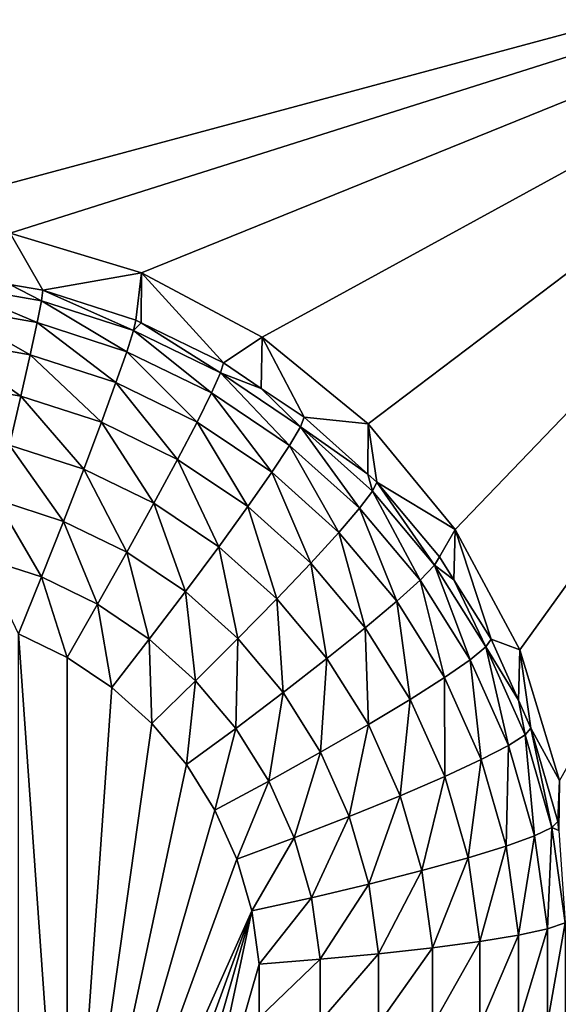
# Model space of a CAD drawing. Extents: x -30 to 30, y -228 to 0.
# Drawn here: x 0 to 1, y -200 to -198 of the extents above; entities that cross this region are included whole.
import ezdxf

# ---------------------------------------------------------------- set-up
doc = ezdxf.new("R2010")
doc.units = 0
doc.header["$MEASUREMENT"] = 0
doc.layers.add('L1', color=7, linetype='Continuous')
doc.layers.add('L2', color=7, linetype='Continuous')

msp = doc.modelspace()

# ---------------------------------------------------------------- linework, layer by layer
at = {"layer": 'L1', "color": 7}
for points in [[(-17.1, -60.06493, 62.62249), (-17.1, -226.8999, 69.90667), (17.1, -226.8999, 69.90667)], [(17.1, -226.8999, 69.90667), (17.1, -60.06493, 62.62249), (-17.1, -60.06493, 62.62249)], [(17.1, -224.3355, 58.71075), (-17.1, -224.3355, 58.71075), (17.1, -132.4149, 51.47643)], [(17.1, -132.4149, 51.47643), (-17.1, -224.3355, 58.71075), (-17.1, -132.4149, 51.47643)]]:
    msp.add_3dface(points, dxfattribs=at)
at = {"layer": 'L2', "color": 250}
for points in [[(-16.15, -176.7055, 56.45679), (-12.25, -222.4641, 60.05806), (12.25, -172.8176, 56.1508)], [(-12.25, -222.4641, 60.05806), (12.25, -222.4641, 60.05806), (12.25, -172.8176, 56.1508)], [(2.5, -197.7585, 56.60906), (0, -198.4314, 56.66202), (-2.5, -197.7585, 56.60906)], [(2.5, -197.7585, 56.60906), (0.287758, -198.4597, 56.66424), (0, -198.4314, 56.66202)], [(0.564458, -198.5433, 56.67083), (0.287758, -198.4597, 56.66424), (2.5, -197.7585, 56.60906)], [(2.5, -197.7585, 56.60906), (0.819466, -198.6792, 56.68152), (0.564458, -198.5433, 56.67083)], [(2.5, -197.7585, 56.60906), (1.042982, -198.8621, 56.69591), (0.819466, -198.6792, 56.68152)], [(1.226418, -199.0849, 56.71345), (1.042982, -198.8621, 56.69591), (2.5, -197.7585, 56.60906)], [(2.5, -197.7585, 56.60906), (1.362722, -199.3392, 56.73346), (1.226418, -199.0849, 56.71345)], [(2.5, -197.7585, 56.60906), (1.446658, -199.615, 56.75517), (1.362722, -199.3392, 56.73346)], [(0.287195, -198.568, 55.32862), (0.287758, -198.4597, 56.66424), (0.356835, -198.5802, 55.32958)], [(0.356835, -198.5802, 55.32958), (0.287758, -198.4597, 56.66424), (0.564458, -198.5433, 56.67083)], [(0.356835, -198.5802, 55.32958), (0.564458, -198.5433, 56.67083), (0.552545, -198.6436, 55.33458)], [(0.564458, -198.5433, 56.67083), (0.564089, -198.6492, 55.33502), (0.552545, -198.6436, 55.33458)], [(0.564458, -198.5433, 56.67083), (0.7375, -198.7336, 55.34165), (0.564089, -198.6492, 55.33502)], [(0.819466, -198.6792, 56.68152), (0.7375, -198.7336, 55.34165), (0.564458, -198.5433, 56.67083)], [(0.152854, -198.5673, 55.19941), (0.344681, -198.6486, 55.08162), (0.148928, -198.6142, 55.07891)], [(0.152854, -198.5673, 55.19941), (0.287195, -198.568, 55.32862), (0.353767, -198.6026, 55.20219)], [(0.353767, -198.6026, 55.20219), (0.344681, -198.6486, 55.08162), (0.152854, -198.5673, 55.19941)], [(0.353767, -198.6026, 55.20219), (0.287195, -198.568, 55.32862), (0.356835, -198.5802, 55.32958)], [(0.353767, -198.6026, 55.20219), (0.356835, -198.5802, 55.32958), (0.547794, -198.6654, 55.20713)], [(0.356835, -198.5802, 55.32958), (0.552545, -198.6436, 55.33458), (0.547794, -198.6654, 55.20713)], [(0.148928, -198.6142, 55.07891), (0.329926, -198.7166, 54.97251), (0.142553, -198.6836, 54.96991)], [(0.344681, -198.6486, 55.08162), (0.329926, -198.7166, 54.97251), (0.148928, -198.6142, 55.07891)], [(0.353767, -198.6026, 55.20219), (0.533725, -198.7099, 55.08644), (0.344681, -198.6486, 55.08162)], [(0.547794, -198.6654, 55.20713), (0.533725, -198.7099, 55.08644), (0.353767, -198.6026, 55.20219)], [(0.344681, -198.6486, 55.08162), (0.510877, -198.7752, 54.97712), (0.329926, -198.7166, 54.97251)], [(0.533725, -198.7099, 55.08644), (0.510877, -198.7752, 54.97712), (0.344681, -198.6486, 55.08162)], [(0.547794, -198.6654, 55.20713), (0.552545, -198.6436, 55.33458), (0.564089, -198.6492, 55.33502)], [(0.547794, -198.6654, 55.20713), (0.564089, -198.6492, 55.33502), (0.731159, -198.7546, 55.21415)], [(0.564089, -198.6492, 55.33502), (0.7375, -198.7336, 55.34165), (0.731159, -198.7546, 55.21415)], [(0.547794, -198.6654, 55.20713), (0.71238, -198.7967, 55.09327), (0.533725, -198.7099, 55.08644)], [(0.731159, -198.7546, 55.21415), (0.71238, -198.7967, 55.09327), (0.547794, -198.6654, 55.20713)], [(0.819466, -198.6792, 56.68152), (0.817465, -198.7873, 55.34588), (0.7375, -198.7336, 55.34165)], [(0.819466, -198.6792, 56.68152), (0.908101, -198.8483, 55.35068), (0.817465, -198.7873, 55.34588)], [(1.042982, -198.8621, 56.69591), (0.908101, -198.8483, 55.35068), (0.819466, -198.6792, 56.68152)], [(0.142553, -198.6836, 54.96991), (0.310069, -198.8038, 54.87905), (0.133973, -198.7729, 54.87661)], [(0.329926, -198.7166, 54.97251), (0.310069, -198.8038, 54.87905), (0.142553, -198.6836, 54.96991)], [(0.329926, -198.7166, 54.97251), (0.48013, -198.8589, 54.88338), (0.310069, -198.8038, 54.87905)], [(0.510877, -198.7752, 54.97712), (0.48013, -198.8589, 54.88338), (0.329926, -198.7166, 54.97251)], [(0.533725, -198.7099, 55.08644), (0.681885, -198.8584, 54.98366), (0.510877, -198.7752, 54.97712)], [(0.71238, -198.7967, 55.09327), (0.681885, -198.8584, 54.98366), (0.533725, -198.7099, 55.08644)], [(0.731159, -198.7546, 55.21415), (0.7375, -198.7336, 55.34165), (0.817465, -198.7873, 55.34588)], [(0.731159, -198.7546, 55.21415), (0.87717, -198.9076, 55.10199), (0.71238, -198.7967, 55.09327)], [(0.731159, -198.7546, 55.21415), (0.817465, -198.7873, 55.34588), (0.900293, -198.8683, 55.2231)], [(0.900293, -198.8683, 55.2231), (0.87717, -198.9076, 55.10199), (0.731159, -198.7546, 55.21415)], [(0.310069, -198.8038, 54.87905), (0.285873, -198.907, 54.80484), (0.133973, -198.7729, 54.87661)], [(0.510877, -198.7752, 54.97712), (0.640845, -198.9371, 54.88953), (0.48013, -198.8589, 54.88338)], [(0.681885, -198.8584, 54.98366), (0.640845, -198.9371, 54.88953), (0.510877, -198.7752, 54.97712)], [(0.310069, -198.8038, 54.87905), (0.442664, -198.9578, 54.80883), (0.285873, -198.907, 54.80484)], [(0.48013, -198.8589, 54.88338), (0.442664, -198.9578, 54.80883), (0.310069, -198.8038, 54.87905)], [(0.71238, -198.7967, 55.09327), (0.839621, -198.9644, 54.99201), (0.681885, -198.8584, 54.98366)], [(0.87717, -198.9076, 55.10199), (0.839621, -198.9644, 54.99201), (0.71238, -198.7967, 55.09327)], [(0.817465, -198.7873, 55.34588), (0.908101, -198.8483, 55.35068), (0.900293, -198.8683, 55.2231)], [(0.48013, -198.8589, 54.88338), (0.590838, -199.0298, 54.8145), (0.442664, -198.9578, 54.80883)], [(0.640845, -198.9371, 54.88953), (0.590838, -199.0298, 54.8145), (0.48013, -198.8589, 54.88338)], [(0.681885, -198.8584, 54.98366), (0.789087, -199.0367, 54.89738), (0.640845, -198.9371, 54.88953)], [(0.839621, -198.9644, 54.99201), (0.789087, -199.0367, 54.89738), (0.681885, -198.8584, 54.98366)], [(0.900293, -198.8683, 55.2231), (0.908101, -198.8483, 55.35068), (1.041931, -198.9684, 55.36013)], [(1.042982, -198.8621, 56.69591), (1.041931, -198.9684, 55.36013), (0.908101, -198.8483, 55.35068)], [(1.042982, -198.8621, 56.69591), (1.061026, -198.9855, 55.36148), (1.041931, -198.9684, 55.36013)], [(1.226418, -199.0849, 56.71345), (1.061026, -198.9855, 55.36148), (1.042982, -198.8621, 56.69591)], [(0.900293, -198.8683, 55.2231), (1.024887, -199.0401, 55.11243), (0.87717, -198.9076, 55.10199)], [(0.900293, -198.8683, 55.2231), (1.041931, -198.9684, 55.36013), (1.051904, -199.0044, 55.23381)], [(1.051904, -199.0044, 55.23381), (1.024887, -199.0401, 55.11243), (0.900293, -198.8683, 55.2231)], [(0.285873, -198.907, 54.80484), (0.399919, -199.0681, 54.75633), (0.258269, -199.0222, 54.75272)], [(0.442664, -198.9578, 54.80883), (0.399919, -199.0681, 54.75633), (0.285873, -198.907, 54.80484)], [(0.87717, -198.9076, 55.10199), (0.981014, -199.0913, 55.002), (0.839621, -198.9644, 54.99201)], [(1.024887, -199.0401, 55.11243), (0.981014, -199.0913, 55.002), (0.87717, -198.9076, 55.10199)], [(0.640845, -198.9371, 54.88953), (0.727513, -199.1218, 54.82174), (0.590838, -199.0298, 54.8145)], [(0.789087, -199.0367, 54.89738), (0.727513, -199.1218, 54.82174), (0.640845, -198.9371, 54.88953)], [(0.442664, -198.9578, 54.80883), (0.533786, -199.1331, 54.76145), (0.399919, -199.0681, 54.75633)], [(0.590838, -199.0298, 54.8145), (0.533786, -199.1331, 54.76145), (0.442664, -198.9578, 54.80883)], [(0.839621, -198.9644, 54.99201), (0.921971, -199.156, 54.90677), (0.789087, -199.0367, 54.89738)], [(0.981014, -199.0913, 55.002), (0.921971, -199.156, 54.90677), (0.839621, -198.9644, 54.99201)], [(1.051904, -199.0044, 55.23381), (1.041931, -198.9684, 55.36013), (1.061026, -198.9855, 55.36148)], [(1.051904, -199.0044, 55.23381), (1.061026, -198.9855, 55.36148), (1.18304, -199.1602, 55.24607)], [(1.226418, -199.0849, 56.71345), (1.1933, -199.1427, 55.37385), (1.061026, -198.9855, 55.36148)], [(1.061026, -198.9855, 55.36148), (1.1933, -199.1427, 55.37385), (1.18304, -199.1602, 55.24607)], [(1.051904, -199.0044, 55.23381), (1.152655, -199.1919, 55.12438), (1.024887, -199.0401, 55.11243)], [(1.18304, -199.1602, 55.24607), (1.152655, -199.1919, 55.12438), (1.051904, -199.0044, 55.23381)], [(0.258269, -199.0222, 54.75272), (0.353539, -199.1854, 54.7279), (0.228316, -199.1449, 54.7247)], [(0.399919, -199.0681, 54.75633), (0.353539, -199.1854, 54.7279), (0.258269, -199.0222, 54.75272)], [(0.590838, -199.0298, 54.8145), (0.657262, -199.2162, 54.76799), (0.533786, -199.1331, 54.76145)], [(0.727513, -199.1218, 54.82174), (0.657262, -199.2162, 54.76799), (0.590838, -199.0298, 54.8145)], [(0.789087, -199.0367, 54.89738), (0.850027, -199.2317, 54.83039), (0.727513, -199.1218, 54.82174)], [(0.921971, -199.156, 54.90677), (0.850027, -199.2317, 54.83039), (0.789087, -199.0367, 54.89738)], [(1.024887, -199.0401, 55.11243), (1.103313, -199.2366, 55.01343), (0.981014, -199.0913, 55.002)], [(1.152655, -199.1919, 55.12438), (1.103313, -199.2366, 55.01343), (1.024887, -199.0401, 55.11243)], [(0.399919, -199.0681, 54.75633), (0.47188, -199.243, 54.73242), (0.353539, -199.1854, 54.7279)], [(0.533786, -199.1331, 54.76145), (0.47188, -199.243, 54.73242), (0.399919, -199.0681, 54.75633)], [(0.981014, -199.0913, 55.002), (1.036909, -199.2926, 54.91751), (0.921971, -199.156, 54.90677)], [(1.103313, -199.2366, 55.01343), (1.036909, -199.2926, 54.91751), (0.981014, -199.0913, 55.002)], [(1.223954, -199.1916, 55.3777), (1.1933, -199.1427, 55.37385), (1.226418, -199.0849, 56.71345)], [(1.223954, -199.1916, 55.3777), (1.226418, -199.0849, 56.71345), (1.302348, -199.3167, 55.38754)], [(1.302348, -199.3167, 55.38754), (1.226418, -199.0849, 56.71345), (1.362722, -199.3392, 56.73346)], [(0.533786, -199.1331, 54.76145), (0.581036, -199.3164, 54.7382), (0.47188, -199.243, 54.73242)], [(0.657262, -199.2162, 54.76799), (0.581036, -199.3164, 54.7382), (0.533786, -199.1331, 54.76145)], [(0.727513, -199.1218, 54.82174), (0.767946, -199.3155, 54.77581), (0.657262, -199.2162, 54.76799)], [(0.850027, -199.2317, 54.83039), (0.767946, -199.3155, 54.77581), (0.727513, -199.1218, 54.82174)], [(0.353539, -199.1854, 54.7279), (0.305304, -199.3055, 54.72462), (0.228316, -199.1449, 54.7247)], [(0.921971, -199.156, 54.90677), (0.955996, -199.3576, 54.8403), (0.850027, -199.2317, 54.83039)], [(1.036909, -199.2926, 54.91751), (0.955996, -199.3576, 54.8403), (0.921971, -199.156, 54.90677)], [(1.18304, -199.1602, 55.24607), (1.1933, -199.1427, 55.37385), (1.223954, -199.1916, 55.3777)], [(1.18304, -199.1602, 55.24607), (1.257989, -199.36, 55.1376), (1.152655, -199.1919, 55.12438)], [(1.18304, -199.1602, 55.24607), (1.223954, -199.1916, 55.3777), (1.29115, -199.3327, 55.25965)], [(1.29115, -199.3327, 55.25965), (1.257989, -199.36, 55.1376), (1.18304, -199.1602, 55.24607)], [(0.353539, -199.1854, 54.7279), (0.4075, -199.3552, 54.72853), (0.305304, -199.3055, 54.72462)], [(0.47188, -199.243, 54.73242), (0.4075, -199.3552, 54.72853), (0.353539, -199.1854, 54.7279)], [(1.152655, -199.1919, 55.12438), (1.204137, -199.3975, 55.0261), (1.103313, -199.2366, 55.01343)], [(1.257989, -199.36, 55.1376), (1.204137, -199.3975, 55.0261), (1.152655, -199.1919, 55.12438)], [(1.223954, -199.1916, 55.3777), (1.302348, -199.3167, 55.38754), (1.29115, -199.3327, 55.25965)], [(0.657262, -199.2162, 54.76799), (0.678884, -199.4042, 54.74512), (0.581036, -199.3164, 54.7382)], [(0.767946, -199.3155, 54.77581), (0.678884, -199.4042, 54.74512), (0.657262, -199.2162, 54.76799)], [(0.850027, -199.2317, 54.83039), (0.863683, -199.4293, 54.78476), (0.767946, -199.3155, 54.77581)], [(0.955996, -199.3576, 54.8403), (0.863683, -199.4293, 54.78476), (0.850027, -199.2317, 54.83039)], [(1.103313, -199.2366, 55.01343), (1.131666, -199.4438, 54.92941), (1.036909, -199.2926, 54.91751)], [(1.204137, -199.3975, 55.0261), (1.131666, -199.4438, 54.92941), (1.103313, -199.2366, 55.01343)], [(0.47188, -199.243, 54.73242), (0.501764, -199.4185, 54.73352), (0.4075, -199.3552, 54.72853)], [(0.581036, -199.3164, 54.7382), (0.501764, -199.4185, 54.73352), (0.47188, -199.243, 54.73242)], [(1.036909, -199.2926, 54.91751), (1.043358, -199.497, 54.85127), (0.955996, -199.3576, 54.8403)], [(1.131666, -199.4438, 54.92941), (1.043358, -199.497, 54.85127), (1.036909, -199.2926, 54.91751)], [(0.4075, -199.3552, 54.72853), (0.4075, -200.7624, 54.83929), (0.305304, -199.3055, 54.72462)], [(0.305304, -199.3055, 54.72462), (0.4075, -200.7624, 54.83929), (0.305304, -200.8121, 54.84319)], [(0.581036, -199.3164, 54.7382), (0.586262, -199.4944, 54.73949), (0.501764, -199.4185, 54.73352)], [(0.678884, -199.4042, 54.74512), (0.586262, -199.4944, 54.73949), (0.581036, -199.3164, 54.7382)], [(0.767946, -199.3155, 54.77581), (0.763518, -199.5048, 54.75303), (0.678884, -199.4042, 54.74512)], [(0.863683, -199.4293, 54.78476), (0.763518, -199.5048, 54.75303), (0.767946, -199.3155, 54.77581)], [(1.29115, -199.3327, 55.25965), (1.302348, -199.3167, 55.38754), (1.359902, -199.4455, 55.39769)], [(1.302348, -199.3167, 55.38754), (1.362722, -199.3392, 56.73346), (1.359902, -199.4455, 55.39769)], [(1.29115, -199.3327, 55.25965), (1.338837, -199.541, 55.15185), (1.257989, -199.36, 55.1376)], [(1.29115, -199.3327, 55.25965), (1.359902, -199.4455, 55.39769), (1.37413, -199.5185, 55.27427)], [(1.37413, -199.5185, 55.27427), (1.338837, -199.541, 55.15185), (1.29115, -199.3327, 55.25965)], [(1.359902, -199.4455, 55.39769), (1.362722, -199.3392, 56.73346), (1.386047, -199.5041, 55.40229)], [(1.386047, -199.5041, 55.40229), (1.362722, -199.3392, 56.73346), (1.446658, -199.615, 56.75517)], [(0.4075, -200.7624, 54.83929), (0.4075, -199.3552, 54.72853), (0.501764, -199.4185, 54.73352)], [(0.955996, -199.3576, 54.8403), (0.942609, -199.5552, 54.79467), (0.863683, -199.4293, 54.78476)], [(1.043358, -199.497, 54.85127), (0.942609, -199.5552, 54.79467), (0.955996, -199.3576, 54.8403)], [(1.257989, -199.36, 55.1376), (1.281525, -199.5708, 55.03973), (1.204137, -199.3975, 55.0261)], [(1.338837, -199.541, 55.15185), (1.281525, -199.5708, 55.03973), (1.257989, -199.36, 55.1376)], [(0.678884, -199.4042, 54.74512), (0.659349, -199.5812, 54.74632), (0.586262, -199.4944, 54.73949)], [(0.763518, -199.5048, 54.75303), (0.659349, -199.5812, 54.74632), (0.678884, -199.4042, 54.74512)], [(1.204137, -199.3975, 55.0261), (1.204395, -199.6066, 54.94223), (1.131666, -199.4438, 54.92941)], [(1.281525, -199.5708, 55.03973), (1.204395, -199.6066, 54.94223), (1.204137, -199.3975, 55.0261)], [(0.501764, -199.4185, 54.73352), (0.586262, -199.4944, 54.73949), (0.4075, -200.7624, 54.83929)], [(0.863683, -199.4293, 54.78476), (0.83329, -199.6161, 54.76179), (0.763518, -199.5048, 54.75303)], [(0.942609, -199.5552, 54.79467), (0.83329, -199.6161, 54.76179), (0.863683, -199.4293, 54.78476)], [(1.131666, -199.4438, 54.92941), (1.110413, -199.6471, 54.86309), (1.043358, -199.497, 54.85127)], [(1.204395, -199.6066, 54.94223), (1.110413, -199.6471, 54.86309), (1.131666, -199.4438, 54.92941)], [(1.37413, -199.5185, 55.27427), (1.359902, -199.4455, 55.39769), (1.386047, -199.5041, 55.40229)], [(0.4075, -200.7624, 54.83929), (0.586262, -199.4944, 54.73949), (0.659349, -199.5812, 54.74632)], [(0.763518, -199.5048, 54.75303), (0.719602, -199.6773, 54.75389), (0.659349, -199.5812, 54.74632)], [(0.83329, -199.6161, 54.76179), (0.719602, -199.6773, 54.75389), (0.763518, -199.5048, 54.75303)], [(1.043358, -199.497, 54.85127), (1.003189, -199.6908, 54.80535), (0.942609, -199.5552, 54.79467)], [(1.110413, -199.6471, 54.86309), (1.003189, -199.6908, 54.80535), (1.043358, -199.497, 54.85127)], [(1.37413, -199.5185, 55.27427), (1.386047, -199.5041, 55.40229), (1.430363, -199.714, 55.28966)], [(1.386047, -199.5041, 55.40229), (1.446658, -199.615, 56.75517), (1.442768, -199.7013, 55.41781)], [(1.386047, -199.5041, 55.40229), (1.442768, -199.7013, 55.41781), (1.430363, -199.714, 55.28966)], [(1.37413, -199.5185, 55.27427), (1.393626, -199.7315, 55.16684), (1.338837, -199.541, 55.15185)], [(1.430363, -199.714, 55.28966), (1.393626, -199.7315, 55.16684), (1.37413, -199.5185, 55.27427)], [(1.338837, -199.541, 55.15185), (1.333968, -199.7531, 55.05408), (1.281525, -199.5708, 55.03973)], [(1.393626, -199.7315, 55.16684), (1.333968, -199.7531, 55.05408), (1.338837, -199.541, 55.15185)], [(0.942609, -199.5552, 54.79467), (0.886844, -199.736, 54.77123), (0.83329, -199.6161, 54.76179)], [(1.003189, -199.6908, 54.80535), (0.886844, -199.736, 54.77123), (0.942609, -199.5552, 54.79467)], [(1.281525, -199.5708, 55.03973), (1.253682, -199.778, 54.95571), (1.204395, -199.6066, 54.94223)], [(1.333968, -199.7531, 55.05408), (1.253682, -199.778, 54.95571), (1.281525, -199.5708, 55.03973)], [(0.4075, -200.7624, 54.83929), (0.659349, -199.5812, 54.74632), (0.719602, -199.6773, 54.75389)], [(1.204395, -199.6066, 54.94223), (1.155854, -199.8051, 54.87552), (1.110413, -199.6471, 54.86309)], [(1.253682, -199.778, 54.95571), (1.155854, -199.8051, 54.87552), (1.204395, -199.6066, 54.94223)], [(1.446658, -199.615, 56.75517), (1.445449, -199.7203, 55.41931), (1.442768, -199.7013, 55.41781)], [(0.83329, -199.6161, 54.76179), (0.76585, -199.7809, 54.76204), (0.719602, -199.6773, 54.75389)], [(0.886844, -199.736, 54.77123), (0.76585, -199.7809, 54.76204), (0.83329, -199.6161, 54.76179)], [(1.110413, -199.6471, 54.86309), (1.044242, -199.8336, 54.81658), (1.003189, -199.6908, 54.80535)], [(1.155854, -199.8051, 54.87552), (1.044242, -199.8336, 54.81658), (1.110413, -199.6471, 54.86309)], [(0.76585, -199.7809, 54.76204), (0.4075, -200.7624, 54.83929), (0.719602, -199.6773, 54.75389)], [(1.003189, -199.6908, 54.80535), (0.923136, -199.8622, 54.78116), (0.886844, -199.736, 54.77123)], [(1.044242, -199.8336, 54.81658), (0.923136, -199.8622, 54.78116), (1.003189, -199.6908, 54.80535)], [(1.430363, -199.714, 55.28966), (1.42129, -199.9277, 55.18228), (1.393626, -199.7315, 55.16684)], [(1.458756, -199.9154, 55.30551), (1.42129, -199.9277, 55.18228), (1.430363, -199.714, 55.28966)], [(1.430363, -199.714, 55.28966), (1.442768, -199.7013, 55.41781), (1.445449, -199.7203, 55.41931)], [(1.430363, -199.714, 55.28966), (1.445449, -199.7203, 55.41931), (1.458756, -199.9154, 55.30551)], [(0.886844, -199.736, 54.77123), (0.79719, -199.8899, 54.77061), (0.76585, -199.7809, 54.76204)], [(0.923136, -199.8622, 54.78116), (0.79719, -199.8899, 54.77061), (0.886844, -199.736, 54.77123)], [(1.393626, -199.7315, 55.16684), (1.360448, -199.9409, 55.06887), (1.333968, -199.7531, 55.05408)], [(1.42129, -199.9277, 55.18228), (1.360448, -199.9409, 55.06887), (1.393626, -199.7315, 55.16684)], [(1.333968, -199.7531, 55.05408), (1.278568, -199.9545, 54.96961), (1.253682, -199.778, 54.95571)], [(1.360448, -199.9409, 55.06887), (1.278568, -199.9545, 54.96961), (1.333968, -199.7531, 55.05408)], [(0.79719, -199.8899, 54.77061), (0.4075, -200.7624, 54.83929), (0.76585, -199.7809, 54.76204)], [(1.253682, -199.778, 54.95571), (1.178798, -199.9679, 54.88833), (1.155854, -199.8051, 54.87552)], [(1.278568, -199.9545, 54.96961), (1.178798, -199.9679, 54.88833), (1.253682, -199.778, 54.95571)], [(1.155854, -199.8051, 54.87552), (1.064971, -199.9806, 54.82815), (1.044242, -199.8336, 54.81658)], [(1.178798, -199.9679, 54.88833), (1.064971, -199.9806, 54.82815), (1.155854, -199.8051, 54.87552)], [(1.044242, -199.8336, 54.81658), (0.941461, -199.9922, 54.79139), (0.923136, -199.8622, 54.78116)], [(1.064971, -199.9806, 54.82815), (0.941461, -199.9922, 54.79139), (1.044242, -199.8336, 54.81658)], [(0.923136, -199.8622, 54.78116), (0.813015, -200.0021, 54.77945), (0.79719, -199.8899, 54.77061)], [(0.941461, -199.9922, 54.79139), (0.813015, -200.0021, 54.77945), (0.923136, -199.8622, 54.78116)], [(0.79719, -199.8899, 54.77061), (0.501764, -200.699, 54.8343), (0.4075, -200.7624, 54.83929)], [(0.586262, -200.6232, 54.82833), (0.501764, -200.699, 54.8343), (0.79719, -199.8899, 54.77061)], [(0.586262, -200.6232, 54.82833), (0.79719, -199.8899, 54.77061), (0.659349, -200.5364, 54.82149)], [(0.659349, -200.5364, 54.82149), (0.79719, -199.8899, 54.77061), (0.813015, -200.0021, 54.77945)], [(1.42129, -200.1259, 55.19788), (1.360448, -200.1306, 55.08379), (1.42129, -199.9277, 55.18228)], [(1.42129, -199.9277, 55.18228), (1.360448, -200.1306, 55.08379), (1.360448, -199.9409, 55.06887)], [(1.458756, -200.1188, 55.32151), (1.42129, -200.1259, 55.19788), (1.458756, -199.9154, 55.30551)], [(1.458756, -199.9154, 55.30551), (1.42129, -200.1259, 55.19788), (1.42129, -199.9277, 55.18228)], [(1.360448, -200.1306, 55.08379), (1.278568, -200.1327, 54.98364), (1.360448, -199.9409, 55.06887)], [(1.360448, -199.9409, 55.06887), (1.278568, -200.1327, 54.98364), (1.278568, -199.9545, 54.96961)], [(1.178798, -200.1322, 54.90126), (1.064971, -200.1291, 54.83983), (1.178798, -199.9679, 54.88833)], [(1.178798, -199.9679, 54.88833), (1.064971, -200.1291, 54.83983), (1.064971, -199.9806, 54.82815)], [(1.278568, -200.1327, 54.98364), (1.178798, -200.1322, 54.90126), (1.278568, -199.9545, 54.96961)], [(1.278568, -199.9545, 54.96961), (1.178798, -200.1322, 54.90126), (1.178798, -199.9679, 54.88833)], [(1.064971, -200.1291, 54.83983), (0.941461, -200.1234, 54.80172), (1.064971, -199.9806, 54.82815)], [(1.064971, -199.9806, 54.82815), (0.941461, -200.1234, 54.80172), (0.941461, -199.9922, 54.79139)], [(0.659349, -200.5364, 54.82149), (0.813015, -200.0021, 54.77945), (0.813015, -200.1155, 54.78837)], [(0.941461, -200.1234, 54.80172), (0.813015, -200.1155, 54.78837), (0.941461, -199.9922, 54.79139)], [(0.941461, -199.9922, 54.79139), (0.813015, -200.1155, 54.78837), (0.813015, -200.0021, 54.77945)]]:
    msp.add_3dface(points, dxfattribs=at)

doc.saveas('drawing.dxf')
